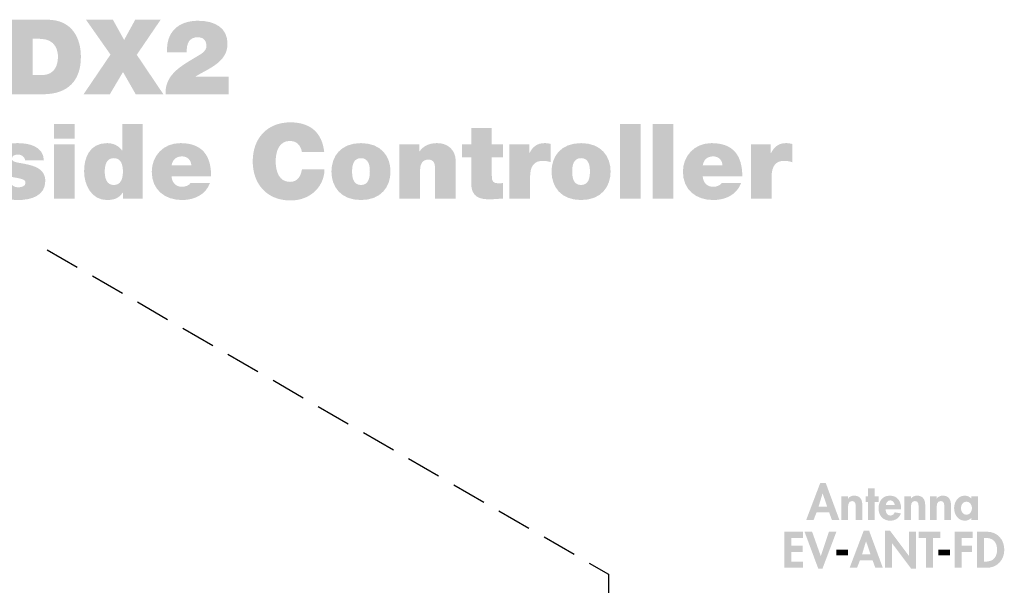
# Model space of a CAD drawing. Extents: x 16 to 200, y 6 to 272.
# Drawn here: x 120 to 200, y 226 to 272 of the extents above; entities that cross this region are included whole.
import ezdxf

# ---------------------------------------------------------------- set-up
doc = ezdxf.new("R2010")
doc.units = 0
doc.header["$MEASUREMENT"] = 0
doc.linetypes.add('AI9-LTYPE1', pattern=[4.233333, 2.822222, -1.411111])
doc.layers.add('FOREGROUND', color=5, linetype='CONTINUOUS')

# ---------------------------------------------------------------- blocks, each defined once
blk = doc.blocks.new('AI9-BLK39')
at = {"layer": 'FOREGROUND'}
for points in [[(-7.408, 0.966), (-7.408, 1.463), (-8.921, 1.463), (-8.921, -1.463), (-7.408, -1.463), (-7.408, -0.966), (-8.351, -0.966), (-8.351, -0.175), (-7.443, -0.175), (-7.443, 0.322), (-8.351, 0.322), (-8.351, 0.966)], [(-6.68, 1.463), (-7.293, 1.463), (-6.175, -1.541), (-5.841, -1.541), (-4.704, 1.463), (-5.317, 1.463), (-5.97, -0.508), (-5.977, -0.508)], [(-0.766, -1.463), (-0.195, -1.463), (-0.195, 0.524), (-0.187, 0.524), (1.353, -1.521), (1.765, -1.521), (1.765, 1.463), (1.195, 1.463), (1.195, -0.505), (1.187, -0.505), (-0.354, 1.541), (-0.766, 1.541)], [(3.13, 0.966), (3.72, 0.966), (3.72, 1.463), (1.969, 1.463), (1.969, 0.966), (2.559, 0.966), (2.559, -1.463), (3.13, -1.463)], [(6.349, 0.966), (6.349, 1.463), (4.897, 1.463), (4.897, -1.463), (5.468, -1.463), (5.468, -0.175), (6.294, -0.175), (6.294, 0.322), (5.468, 0.322), (5.468, 0.966)], [(-4.71, 0.004), (-4.71, -0.442), (-3.763, -0.442), (-3.763, 0.004)], [(3.575, 0.004), (3.575, -0.442), (4.522, -0.442), (4.522, 0.004)]]:
    blk.add_hatch(color=7, dxfattribs=at).paths.add_polyline_path(points)
h = blk.add_hatch(color=7, dxfattribs=at)
edge = h.paths.add_edge_path()
edge.add_spline(control_points=[(-1.932, -0.38), (-1.932, -0.38), (-2.627, -0.38), (-2.627, -0.38), (-2.627, -0.38), (-2.305, 0.683), (-2.305, 0.683), (-2.305, 0.683), (-2.297, 0.683), (-2.297, 0.683), (-2.297, 0.683), (-1.932, -0.38), (-1.932, -0.38)], knot_values=[0, 0, 0, 0, 1, 1, 1, 2, 2, 2, 3, 3, 3, 4, 4, 4, 4], degree=3, periodic=0)
edge = h.paths.add_edge_path(flags=16)
edge.add_spline(control_points=[(-1.773, -0.846), (-1.773, -0.846), (-1.548, -1.463), (-1.548, -1.463), (-1.548, -1.463), (-0.939, -1.463), (-0.939, -1.463), (-0.939, -1.463), (-2.049, 1.541), (-2.049, 1.541), (-2.049, 1.541), (-2.491, 1.541), (-2.491, 1.541), (-2.491, 1.541), (-3.632, -1.463), (-3.632, -1.463), (-3.632, -1.463), (-3.031, -1.463), (-3.031, -1.463), (-3.031, -1.463), (-2.79, -0.846), (-2.79, -0.846), (-2.79, -0.846), (-1.773, -0.846), (-1.773, -0.846)], knot_values=[0, 0, 0, 0, 1, 1, 1, 2, 2, 2, 3, 3, 3, 4, 4, 4, 5, 5, 5, 6, 6, 6, 7, 7, 7, 8, 8, 8, 8], degree=3, periodic=0)
h = blk.add_hatch(color=7, dxfattribs=at)
edge = h.paths.add_edge_path()
edge.add_spline(control_points=[(7.264, 0.966), (7.264, 0.966), (7.357, 0.966), (7.357, 0.966), (8.005, 0.966), (8.331, 0.637), (8.331, 0), (8.331, -0.578), (8.06, -0.966), (7.357, -0.966), (7.357, -0.966), (7.264, -0.966), (7.264, -0.966), (7.264, -0.966), (7.264, 0.966), (7.264, 0.966)], knot_values=[0, 0, 0, 0, 1, 1, 1, 2, 2, 2, 3, 3, 3, 4, 4, 4, 5, 5, 5, 5], degree=3, periodic=0)
edge = h.paths.add_edge_path(flags=16)
edge.add_spline(control_points=[(6.693, -1.463), (6.693, -1.463), (7.505, -1.463), (7.505, -1.463), (8.339, -1.463), (8.921, -0.827), (8.921, -0.004), (8.921, 0.831), (8.355, 1.463), (7.508, 1.463), (7.508, 1.463), (6.693, 1.463), (6.693, 1.463), (6.693, 1.463), (6.693, -1.463), (6.693, -1.463)], knot_values=[0, 0, 0, 0, 1, 1, 1, 2, 2, 2, 3, 3, 3, 4, 4, 4, 5, 5, 5, 5], degree=3, periodic=0)
blk = doc.blocks.new('AI9-BLK38')
at = {"layer": 'FOREGROUND'}
h = blk.add_hatch(color=7, dxfattribs=at)
edge = h.paths.add_edge_path()
edge.add_spline(control_points=[(-5.27, -0.388), (-5.27, -0.388), (-5.965, -0.388), (-5.965, -0.388), (-5.965, -0.388), (-5.643, 0.675), (-5.643, 0.675), (-5.643, 0.675), (-5.635, 0.675), (-5.635, 0.675), (-5.635, 0.675), (-5.27, -0.388), (-5.27, -0.388)], knot_values=[0, 0, 0, 0, 1, 1, 1, 2, 2, 2, 3, 3, 3, 4, 4, 4, 4], degree=3, periodic=0)
edge = h.paths.add_edge_path(flags=16)
edge.add_spline(control_points=[(-5.111, -0.854), (-5.111, -0.854), (-4.886, -1.471), (-4.886, -1.471), (-4.886, -1.471), (-4.277, -1.471), (-4.277, -1.471), (-4.277, -1.471), (-5.387, 1.533), (-5.387, 1.533), (-5.387, 1.533), (-5.829, 1.533), (-5.829, 1.533), (-5.829, 1.533), (-6.97, -1.471), (-6.97, -1.471), (-6.97, -1.471), (-6.369, -1.471), (-6.369, -1.471), (-6.369, -1.471), (-6.128, -0.854), (-6.128, -0.854), (-6.128, -0.854), (-5.111, -0.854), (-5.111, -0.854)], knot_values=[0, 0, 0, 0, 1, 1, 1, 2, 2, 2, 3, 3, 3, 4, 4, 4, 5, 5, 5, 6, 6, 6, 7, 7, 7, 8, 8, 8, 8], degree=3, periodic=0)
blk.add_hatch(color=7, dxfattribs=at).paths.add_polyline_path([(-1.416, -0.023), (-1.082, -0.023), (-1.082, 0.435), (-1.416, 0.435), (-1.416, 1.079), (-1.959, 1.079), (-1.959, 0.435), (-2.145, 0.435), (-2.145, -0.023), (-1.959, -0.023), (-1.959, -1.471), (-1.416, -1.471)])
h = blk.add_hatch(color=7, dxfattribs=at)
edge = h.paths.add_edge_path()
edge.add_spline(control_points=[(-3.576, 0.435), (-3.576, 0.435), (-4.119, 0.435), (-4.119, 0.435), (-4.119, 0.435), (-4.119, -1.471), (-4.119, -1.471), (-4.119, -1.471), (-3.576, -1.471), (-3.576, -1.471), (-3.576, -1.471), (-3.576, -0.528), (-3.576, -0.528), (-3.576, -0.299), (-3.572, 0.062), (-3.25, 0.062), (-2.943, 0.062), (-2.955, -0.233), (-2.955, -0.462), (-2.955, -0.462), (-2.955, -1.471), (-2.955, -1.471), (-2.955, -1.471), (-2.412, -1.471), (-2.412, -1.471), (-2.412, -1.471), (-2.412, -0.307), (-2.412, -0.307), (-2.412, 0.136), (-2.559, 0.497), (-3.071, 0.497), (-3.265, 0.497), (-3.456, 0.431), (-3.568, 0.26), (-3.568, 0.26), (-3.576, 0.26), (-3.576, 0.26), (-3.576, 0.26), (-3.576, 0.435), (-3.576, 0.435)], knot_values=[0, 0, 0, 0, 1, 1, 1, 2, 2, 2, 3, 3, 3, 4, 4, 4, 5, 5, 5, 6, 6, 6, 7, 7, 7, 8, 8, 8, 9, 9, 9, 10, 10, 10, 11, 11, 11, 12, 12, 12, 13, 13, 13, 13], degree=3, periodic=0)
h = blk.add_hatch(color=7, dxfattribs=at)
edge = h.paths.add_edge_path()
edge.add_spline(control_points=[(-0.509, -0.268), (-0.481, -0.07), (-0.361, 0.116), (-0.144, 0.116), (0.066, 0.116), (0.19, -0.074), (0.217, -0.268), (0.217, -0.268), (-0.509, -0.268), (-0.509, -0.268)], knot_values=[0, 0, 0, 0, 1, 1, 1, 2, 2, 2, 3, 3, 3, 3], degree=3, periodic=0)
edge = h.paths.add_edge_path(flags=16)
edge.add_spline(control_points=[(0.729, -0.605), (0.729, -0.605), (0.729, -0.539), (0.729, -0.539), (0.729, 0.035), (0.45, 0.497), (-0.175, 0.497), (-0.792, 0.497), (-1.098, 0.043), (-1.098, -0.536), (-1.098, -1.114), (-0.738, -1.533), (-0.148, -1.533), (0.252, -1.533), (0.586, -1.32), (0.718, -0.939), (0.718, -0.939), (0.217, -0.858), (0.217, -0.858), (0.143, -1.009), (0.031, -1.118), (-0.148, -1.118), (-0.431, -1.118), (-0.524, -0.846), (-0.524, -0.605), (-0.524, -0.605), (0.729, -0.605), (0.729, -0.605)], knot_values=[0, 0, 0, 0, 1, 1, 1, 2, 2, 2, 3, 3, 3, 4, 4, 4, 5, 5, 5, 6, 6, 6, 7, 7, 7, 8, 8, 8, 9, 9, 9, 9], degree=3, periodic=0)
h = blk.add_hatch(color=7, dxfattribs=at)
edge = h.paths.add_edge_path()
edge.add_spline(control_points=[(1.525, 0.435), (1.525, 0.435), (0.981, 0.435), (0.981, 0.435), (0.981, 0.435), (0.981, -1.471), (0.981, -1.471), (0.981, -1.471), (1.525, -1.471), (1.525, -1.471), (1.525, -1.471), (1.525, -0.528), (1.525, -0.528), (1.525, -0.299), (1.528, 0.062), (1.851, 0.062), (2.157, 0.062), (2.146, -0.233), (2.146, -0.462), (2.146, -0.462), (2.146, -1.471), (2.146, -1.471), (2.146, -1.471), (2.689, -1.471), (2.689, -1.471), (2.689, -1.471), (2.689, -0.307), (2.689, -0.307), (2.689, 0.136), (2.541, 0.497), (2.029, 0.497), (1.835, 0.497), (1.645, 0.431), (1.532, 0.26), (1.532, 0.26), (1.525, 0.26), (1.525, 0.26), (1.525, 0.26), (1.525, 0.435), (1.525, 0.435)], knot_values=[0, 0, 0, 0, 1, 1, 1, 2, 2, 2, 3, 3, 3, 4, 4, 4, 5, 5, 5, 6, 6, 6, 7, 7, 7, 8, 8, 8, 9, 9, 9, 10, 10, 10, 11, 11, 11, 12, 12, 12, 13, 13, 13, 13], degree=3, periodic=0)
h = blk.add_hatch(color=7, dxfattribs=at)
edge = h.paths.add_edge_path()
edge.add_spline(control_points=[(3.619, 0.435), (3.619, 0.435), (3.075, 0.435), (3.075, 0.435), (3.075, 0.435), (3.075, -1.471), (3.075, -1.471), (3.075, -1.471), (3.619, -1.471), (3.619, -1.471), (3.619, -1.471), (3.619, -0.528), (3.619, -0.528), (3.619, -0.299), (3.623, 0.062), (3.945, 0.062), (4.251, 0.062), (4.24, -0.233), (4.24, -0.462), (4.24, -0.462), (4.24, -1.471), (4.24, -1.471), (4.24, -1.471), (4.783, -1.471), (4.783, -1.471), (4.783, -1.471), (4.783, -0.307), (4.783, -0.307), (4.783, 0.136), (4.636, 0.497), (4.123, 0.497), (3.929, 0.497), (3.739, 0.431), (3.626, 0.26), (3.626, 0.26), (3.619, 0.26), (3.619, 0.26), (3.619, 0.26), (3.619, 0.435), (3.619, 0.435)], knot_values=[0, 0, 0, 0, 1, 1, 1, 2, 2, 2, 3, 3, 3, 4, 4, 4, 5, 5, 5, 6, 6, 6, 7, 7, 7, 8, 8, 8, 9, 9, 9, 10, 10, 10, 11, 11, 11, 12, 12, 12, 13, 13, 13, 13], degree=3, periodic=0)
h = blk.add_hatch(color=7, dxfattribs=at)
edge = h.paths.add_edge_path()
edge.add_spline(control_points=[(6.035, -1.052), (5.756, -1.052), (5.585, -0.772), (5.585, -0.516), (5.585, -0.26), (5.756, 0.016), (6.035, 0.016), (6.315, 0.016), (6.489, -0.26), (6.489, -0.516), (6.489, -0.772), (6.315, -1.052), (6.035, -1.052)], knot_values=[0, 0, 0, 0, 1, 1, 1, 2, 2, 2, 3, 3, 3, 4, 4, 4, 4], degree=3, periodic=0)
edge = h.paths.add_edge_path(flags=16)
edge.add_spline(control_points=[(6.97, 0.435), (6.97, 0.435), (6.435, 0.435), (6.435, 0.435), (6.435, 0.435), (6.435, 0.256), (6.435, 0.256), (6.303, 0.411), (6.101, 0.497), (5.903, 0.497), (5.356, 0.497), (5.034, -0.004), (5.034, -0.508), (5.034, -1.025), (5.352, -1.533), (5.911, -1.533), (6.109, -1.533), (6.311, -1.448), (6.427, -1.296), (6.427, -1.296), (6.435, -1.296), (6.435, -1.296), (6.435, -1.296), (6.435, -1.471), (6.435, -1.471), (6.435, -1.471), (6.97, -1.471), (6.97, -1.471), (6.97, -1.471), (6.97, 0.435), (6.97, 0.435)], knot_values=[0, 0, 0, 0, 1, 1, 1, 2, 2, 2, 3, 3, 3, 4, 4, 4, 5, 5, 5, 6, 6, 6, 7, 7, 7, 8, 8, 8, 9, 9, 9, 10, 10, 10, 10], degree=3, periodic=0)
blk = doc.blocks.new('AI9-BLK37')
at = {"layer": 'FOREGROUND', "color": 7}
for name, p in [('AI9-BLK38', (-0.186294, 1.948072)), ('AI9-BLK39', (0, -1.940278))]:
    blk.add_blockref(name, p, dxfattribs=at)
blk = doc.blocks.new('AI9-BLK13')
at = {"layer": 'FOREGROUND'}
h = blk.add_hatch(color=7, dxfattribs=at)
edge = h.paths.add_edge_path(flags=16)
edge.add_spline(control_points=[(18.191, 3.023), (18.191, 3.023), (16.514, 3.023), (16.514, 3.023), (16.514, 3.023), (16.514, 1.846), (16.514, 1.846), (16.514, 1.846), (18.191, 1.846), (18.191, 1.846), (18.191, 1.846), (18.191, 3.023), (18.191, 3.023)], knot_values=[0, 0, 0, 0, 1, 1, 1, 2, 2, 2, 3, 3, 3, 4, 4, 4, 4], degree=3, periodic=0)
edge = h.paths.add_edge_path(flags=16)
edge.add_spline(control_points=[(16.514, -3.023), (16.514, -3.023), (18.191, -3.023), (18.191, -3.023), (18.191, -3.023), (18.191, 1.372), (18.191, 1.372), (18.191, 1.372), (16.514, 1.372), (16.514, 1.372), (16.514, 1.372), (16.514, -3.023), (16.514, -3.023)], knot_values=[0, 0, 0, 0, 1, 1, 1, 2, 2, 2, 3, 3, 3, 4, 4, 4, 4], degree=3, periodic=0)
h = blk.add_hatch(color=7, dxfattribs=at)
edge = h.paths.add_edge_path()
edge.add_spline(control_points=[(22.101, -0.821), (22.101, -1.346), (21.966, -1.914), (21.365, -1.914), (20.763, -1.914), (20.628, -1.346), (20.628, -0.821), (20.628, -0.305), (20.763, 0.263), (21.365, 0.263), (21.966, 0.263), (22.101, -0.305), (22.101, -0.821)], knot_values=[0, 0, 0, 0, 1, 1, 1, 2, 2, 2, 3, 3, 3, 4, 4, 4, 4], degree=3, periodic=0)
edge = h.paths.add_edge_path(flags=16)
edge.add_spline(control_points=[(23.718, 3.023), (23.718, 3.023), (22.042, 3.023), (22.042, 3.023), (22.042, 3.023), (22.042, 0.889), (22.042, 0.889), (22.042, 0.889), (22.025, 0.889), (22.025, 0.889), (21.771, 1.262), (21.322, 1.482), (20.823, 1.482), (19.349, 1.482), (18.951, 0.229), (18.951, -0.804), (18.951, -1.905), (19.552, -3.133), (20.797, -3.133), (21.618, -3.133), (21.872, -2.82), (22.084, -2.54), (22.084, -2.54), (22.101, -2.54), (22.101, -2.54), (22.101, -2.54), (22.101, -3.023), (22.101, -3.023), (22.101, -3.023), (23.718, -3.023), (23.718, -3.023), (23.718, -3.023), (23.718, 3.023), (23.718, 3.023)], knot_values=[0, 0, 0, 0, 1, 1, 1, 2, 2, 2, 3, 3, 3, 4, 4, 4, 5, 5, 5, 6, 6, 6, 7, 7, 7, 8, 8, 8, 9, 9, 9, 10, 10, 10, 11, 11, 11, 11], degree=3, periodic=0)
h = blk.add_hatch(color=7, dxfattribs=at)
edge = h.paths.add_edge_path()
edge.add_spline(control_points=[(38.437, 0.77), (38.276, 2.286), (37.362, 3.158), (35.702, 3.167), (33.839, 3.167), (32.637, 1.905), (32.637, 0), (32.637, -1.787), (33.746, -3.167), (35.702, -3.167), (37.472, -3.167), (38.462, -1.871), (38.462, -0.652), (38.462, -0.652), (36.633, -0.652), (36.633, -0.652), (36.523, -1.219), (36.278, -1.66), (35.651, -1.66), (34.779, -1.66), (34.5, -0.813), (34.5, 0), (34.5, 0.813), (34.779, 1.66), (35.651, 1.66), (36.422, 1.66), (36.591, 0.991), (36.625, 0.77), (36.625, 0.77), (38.437, 0.77), (38.437, 0.77)], knot_values=[0, 0, 0, 0, 1, 1, 1, 2, 2, 2, 3, 3, 3, 4, 4, 4, 5, 5, 5, 6, 6, 6, 7, 7, 7, 8, 8, 8, 9, 9, 9, 10, 10, 10, 10], degree=3, periodic=0)
h = blk.add_hatch(color=7, dxfattribs=at)
edge = h.paths.add_edge_path()
edge.add_spline(control_points=[(52.043, 2.71), (52.043, 2.71), (50.366, 2.71), (50.366, 2.71), (50.366, 2.71), (50.366, 1.372), (50.366, 1.372), (50.366, 1.372), (49.621, 1.372), (49.621, 1.372), (49.621, 1.372), (49.621, 0.339), (49.621, 0.339), (49.621, 0.339), (50.366, 0.339), (50.366, 0.339), (50.366, 0.339), (50.366, -1.761), (50.366, -1.761), (50.366, -2.964), (51.154, -3.074), (51.865, -3.074), (52.221, -3.074), (52.602, -3.023), (52.941, -3.023), (52.941, -3.023), (52.941, -1.753), (52.941, -1.753), (52.813, -1.77), (52.686, -1.778), (52.559, -1.778), (52.136, -1.778), (52.043, -1.6), (52.043, -1.194), (52.043, -1.194), (52.043, 0.339), (52.043, 0.339), (52.043, 0.339), (52.941, 0.339), (52.941, 0.339), (52.941, 0.339), (52.941, 1.372), (52.941, 1.372), (52.941, 1.372), (52.043, 1.372), (52.043, 1.372), (52.043, 1.372), (52.043, 2.71), (52.043, 2.71)], knot_values=[0, 0, 0, 0, 1, 1, 1, 2, 2, 2, 3, 3, 3, 4, 4, 4, 5, 5, 5, 6, 6, 6, 7, 7, 7, 8, 8, 8, 9, 9, 9, 10, 10, 10, 11, 11, 11, 12, 12, 12, 13, 13, 13, 14, 14, 14, 15, 15, 15, 16, 16, 16, 16], degree=3, periodic=0)
for points in [[(62.441, -3.023), (64.118, -3.023), (64.118, 3.023), (62.441, 3.023)], [(65.107, -3.023), (66.783, -3.023), (66.783, 3.023), (65.107, 3.023)]]:
    blk.add_hatch(color=7, dxfattribs=at).paths.add_polyline_path(points)
h = blk.add_hatch(color=7, dxfattribs=at)
edge = h.paths.add_edge_path()
edge.add_spline(control_points=[(15.686, 0.093), (15.644, 1.219), (14.5, 1.482), (13.552, 1.482), (12.672, 1.482), (11.478, 1.194), (11.478, 0.085), (11.478, -0.669), (11.994, -1.075), (13.273, -1.296), (14.052, -1.431), (14.196, -1.507), (14.196, -1.761), (14.196, -2.015), (13.849, -2.1), (13.628, -2.1), (13.425, -2.1), (13.264, -2.049), (13.18, -1.973), (13.053, -1.863), (12.985, -1.736), (12.976, -1.583), (12.976, -1.583), (11.376, -1.583), (11.376, -1.583), (11.401, -2.718), (12.536, -3.133), (13.569, -3.133), (14.636, -3.133), (15.804, -2.803), (15.804, -1.583), (15.804, -0.864), (15.313, -0.533), (14.755, -0.356), (14.196, -0.169), (13.561, -0.135), (13.281, -0.017), (13.188, 0.025), (13.086, 0.085), (13.086, 0.212), (13.086, 0.5), (13.357, 0.55), (13.595, 0.55), (13.73, 0.55), (13.866, 0.508), (13.967, 0.423), (14.077, 0.347), (14.153, 0.237), (14.162, 0.093), (14.162, 0.093), (15.686, 0.093), (15.686, 0.093)], knot_values=[0, 0, 0, 0, 1, 1, 1, 2, 2, 2, 3, 3, 3, 4, 4, 4, 5, 5, 5, 6, 6, 6, 7, 7, 7, 8, 8, 8, 9, 9, 9, 10, 10, 10, 11, 11, 11, 12, 12, 12, 13, 13, 13, 14, 14, 14, 15, 15, 15, 16, 16, 16, 17, 17, 17, 17], degree=3, periodic=0)
h = blk.add_hatch(color=7, dxfattribs=at)
edge = h.paths.add_edge_path(flags=16)
edge.add_spline(control_points=[(29.261, -1.202), (29.261, 0.508), (28.508, 1.482), (26.763, 1.482), (25.375, 1.482), (24.444, 0.44), (24.444, -0.838), (24.444, -2.303), (25.502, -3.133), (26.907, -3.133), (27.907, -3.133), (28.83, -2.693), (29.168, -1.744), (29.168, -1.744), (27.602, -1.744), (27.602, -1.744), (27.466, -1.956), (27.17, -2.058), (26.899, -2.058), (26.374, -2.058), (26.086, -1.702), (26.044, -1.202), (26.044, -1.202), (29.261, -1.202), (29.261, -1.202)], knot_values=[0, 0, 0, 0, 1, 1, 1, 2, 2, 2, 3, 3, 3, 4, 4, 4, 5, 5, 5, 6, 6, 6, 7, 7, 7, 8, 8, 8, 8], degree=3, periodic=0)
edge = h.paths.add_edge_path()
edge.add_spline(control_points=[(26.052, -0.33), (26.129, 0.144), (26.416, 0.406), (26.916, 0.406), (27.348, 0.406), (27.653, 0.076), (27.653, -0.33), (27.653, -0.33), (26.052, -0.33), (26.052, -0.33)], knot_values=[0, 0, 0, 0, 1, 1, 1, 2, 2, 2, 3, 3, 3, 3], degree=3, periodic=0)
h = blk.add_hatch(color=7, dxfattribs=at)
edge = h.paths.add_edge_path()
edge.add_spline(control_points=[(42.142, -0.821), (42.142, -1.287), (42.057, -1.914), (41.422, -1.914), (40.787, -1.914), (40.703, -1.287), (40.703, -0.821), (40.703, -0.356), (40.787, 0.263), (41.422, 0.263), (42.057, 0.263), (42.142, -0.356), (42.142, -0.821)], knot_values=[0, 0, 0, 0, 1, 1, 1, 2, 2, 2, 3, 3, 3, 4, 4, 4, 4], degree=3, periodic=0)
edge = h.paths.add_edge_path(flags=16)
edge.add_spline(control_points=[(43.819, -0.821), (43.819, 0.398), (43.073, 1.482), (41.422, 1.482), (39.771, 1.482), (39.026, 0.398), (39.026, -0.821), (39.026, -2.041), (39.771, -3.133), (41.422, -3.133), (43.073, -3.133), (43.819, -2.041), (43.819, -0.821)], knot_values=[0, 0, 0, 0, 1, 1, 1, 2, 2, 2, 3, 3, 3, 4, 4, 4, 4], degree=3, periodic=0)
h = blk.add_hatch(color=7, dxfattribs=at)
edge = h.paths.add_edge_path()
edge.add_spline(control_points=[(44.544, -3.023), (44.544, -3.023), (46.221, -3.023), (46.221, -3.023), (46.221, -3.023), (46.221, -0.703), (46.221, -0.703), (46.221, 0), (46.602, 0.144), (46.889, 0.144), (47.38, 0.144), (47.44, -0.212), (47.44, -0.72), (47.44, -0.72), (47.44, -3.023), (47.44, -3.023), (47.44, -3.023), (49.116, -3.023), (49.116, -3.023), (49.116, -3.023), (49.116, -0.008), (49.116, -0.008), (49.116, 0.999), (48.397, 1.482), (47.609, 1.482), (46.94, 1.482), (46.491, 1.253), (46.178, 0.813), (46.178, 0.813), (46.161, 0.813), (46.161, 0.813), (46.161, 0.813), (46.161, 1.372), (46.161, 1.372), (46.161, 1.372), (44.544, 1.372), (44.544, 1.372), (44.544, 1.372), (44.544, -3.023), (44.544, -3.023)], knot_values=[0, 0, 0, 0, 1, 1, 1, 2, 2, 2, 3, 3, 3, 4, 4, 4, 5, 5, 5, 6, 6, 6, 7, 7, 7, 8, 8, 8, 9, 9, 9, 10, 10, 10, 11, 11, 11, 12, 12, 12, 13, 13, 13, 13], degree=3, periodic=0)
h = blk.add_hatch(color=7, dxfattribs=at)
edge = h.paths.add_edge_path()
edge.add_spline(control_points=[(53.471, -3.023), (53.471, -3.023), (55.147, -3.023), (55.147, -3.023), (55.147, -3.023), (55.147, -1.287), (55.147, -1.287), (55.147, -0.347), (55.503, 0.042), (56.163, 0.042), (56.502, 0.042), (56.655, -0.008), (56.824, -0.068), (56.824, -0.068), (56.824, 1.414), (56.824, 1.414), (56.663, 1.456), (56.502, 1.482), (56.333, 1.482), (55.723, 1.482), (55.367, 1.194), (55.096, 0.669), (55.096, 0.669), (55.08, 0.669), (55.08, 0.669), (55.08, 0.669), (55.08, 1.372), (55.08, 1.372), (55.08, 1.372), (53.471, 1.372), (53.471, 1.372), (53.471, 1.372), (53.471, -3.023), (53.471, -3.023)], knot_values=[0, 0, 0, 0, 1, 1, 1, 2, 2, 2, 3, 3, 3, 4, 4, 4, 5, 5, 5, 6, 6, 6, 7, 7, 7, 8, 8, 8, 9, 9, 9, 10, 10, 10, 11, 11, 11, 11], degree=3, periodic=0)
h = blk.add_hatch(color=7, dxfattribs=at)
edge = h.paths.add_edge_path()
edge.add_spline(control_points=[(60.005, -0.821), (60.005, -1.287), (59.921, -1.914), (59.286, -1.914), (58.651, -1.914), (58.566, -1.287), (58.566, -0.821), (58.566, -0.356), (58.651, 0.263), (59.286, 0.263), (59.921, 0.263), (60.005, -0.356), (60.005, -0.821)], knot_values=[0, 0, 0, 0, 1, 1, 1, 2, 2, 2, 3, 3, 3, 4, 4, 4, 4], degree=3, periodic=0)
edge = h.paths.add_edge_path(flags=16)
edge.add_spline(control_points=[(61.682, -0.821), (61.682, 0.398), (60.937, 1.482), (59.286, 1.482), (57.635, 1.482), (56.889, 0.398), (56.889, -0.821), (56.889, -2.041), (57.635, -3.133), (59.286, -3.133), (60.937, -3.133), (61.682, -2.041), (61.682, -0.821)], knot_values=[0, 0, 0, 0, 1, 1, 1, 2, 2, 2, 3, 3, 3, 4, 4, 4, 4], degree=3, periodic=0)
h = blk.add_hatch(color=7, dxfattribs=at)
edge = h.paths.add_edge_path(flags=16)
edge.add_spline(control_points=[(72.37, -1.202), (72.37, 0.508), (71.617, 1.482), (69.872, 1.482), (68.484, 1.482), (67.553, 0.44), (67.553, -0.838), (67.553, -2.303), (68.611, -3.133), (70.016, -3.133), (71.016, -3.133), (71.939, -2.693), (72.277, -1.744), (72.277, -1.744), (70.711, -1.744), (70.711, -1.744), (70.575, -1.956), (70.279, -2.058), (70.008, -2.058), (69.483, -2.058), (69.195, -1.702), (69.153, -1.202), (69.153, -1.202), (72.37, -1.202), (72.37, -1.202)], knot_values=[0, 0, 0, 0, 1, 1, 1, 2, 2, 2, 3, 3, 3, 4, 4, 4, 5, 5, 5, 6, 6, 6, 7, 7, 7, 8, 8, 8, 8], degree=3, periodic=0)
edge = h.paths.add_edge_path()
edge.add_spline(control_points=[(69.161, -0.33), (69.238, 0.144), (69.525, 0.406), (70.025, 0.406), (70.457, 0.406), (70.762, 0.076), (70.762, -0.33), (70.762, -0.33), (69.161, -0.33), (69.161, -0.33)], knot_values=[0, 0, 0, 0, 1, 1, 1, 2, 2, 2, 3, 3, 3, 3], degree=3, periodic=0)
h = blk.add_hatch(color=7, dxfattribs=at)
edge = h.paths.add_edge_path()
edge.add_spline(control_points=[(73.07, -3.023), (73.07, -3.023), (74.747, -3.023), (74.747, -3.023), (74.747, -3.023), (74.747, -1.287), (74.747, -1.287), (74.747, -0.347), (75.102, 0.042), (75.763, 0.042), (76.102, 0.042), (76.254, -0.008), (76.424, -0.068), (76.424, -0.068), (76.424, 1.414), (76.424, 1.414), (76.263, 1.456), (76.102, 1.482), (75.932, 1.482), (75.323, 1.482), (74.967, 1.194), (74.696, 0.669), (74.696, 0.669), (74.679, 0.669), (74.679, 0.669), (74.679, 0.669), (74.679, 1.372), (74.679, 1.372), (74.679, 1.372), (73.07, 1.372), (73.07, 1.372), (73.07, 1.372), (73.07, -3.023), (73.07, -3.023)], knot_values=[0, 0, 0, 0, 1, 1, 1, 2, 2, 2, 3, 3, 3, 4, 4, 4, 5, 5, 5, 6, 6, 6, 7, 7, 7, 8, 8, 8, 9, 9, 9, 10, 10, 10, 11, 11, 11, 11], degree=3, periodic=0)
blk = doc.blocks.new('AI9-BLK12')
at = {"layer": 'FOREGROUND'}
for points in [[(-30.832, -2.968), (-25.734, -2.968), (-25.734, -1.418), (-28.969, -1.418), (-28.969, -0.665), (-26.115, -0.665), (-26.115, 0.775), (-28.969, 0.775), (-28.969, 1.528), (-25.828, 1.528), (-25.828, 3.078), (-30.832, 3.078)], [(-14.828, -2.968), (-13.152, -2.968), (-13.152, 3.078), (-14.828, 3.078)], [(19.066, -2.968), (21.199, -2.968), (22.266, -1.164), (23.299, -2.968), (25.543, -2.968), (23.384, 0.233), (25.323, 3.078), (23.257, 3.078), (22.359, 1.435), (21.445, 3.078), (19.26, 3.078), (21.25, 0.25)], [(-20.565, 1.427), (-22.275, 1.427), (-22.97, -1.249), (-22.987, -1.249), (-23.673, 1.427), (-25.442, 1.427), (-24.003, -2.968), (-22.022, -2.968)]]:
    blk.add_hatch(color=7, dxfattribs=at).paths.add_polyline_path(points)
h = blk.add_hatch(color=7, dxfattribs=at)
edge = h.paths.add_edge_path()
edge.add_spline(control_points=[(-4.698, 2.765), (-4.698, 2.765), (-6.374, 2.765), (-6.374, 2.765), (-6.374, 2.765), (-6.374, 1.427), (-6.374, 1.427), (-6.374, 1.427), (-7.119, 1.427), (-7.119, 1.427), (-7.119, 1.427), (-7.119, 0.394), (-7.119, 0.394), (-7.119, 0.394), (-6.374, 0.394), (-6.374, 0.394), (-6.374, 0.394), (-6.374, -1.706), (-6.374, -1.706), (-6.374, -2.909), (-5.587, -3.019), (-4.875, -3.019), (-4.52, -3.019), (-4.139, -2.968), (-3.8, -2.968), (-3.8, -2.968), (-3.8, -1.698), (-3.8, -1.698), (-3.927, -1.715), (-4.054, -1.723), (-4.181, -1.723), (-4.604, -1.723), (-4.698, -1.545), (-4.698, -1.139), (-4.698, -1.139), (-4.698, 0.394), (-4.698, 0.394), (-4.698, 0.394), (-3.8, 0.394), (-3.8, 0.394), (-3.8, 0.394), (-3.8, 1.427), (-3.8, 1.427), (-3.8, 1.427), (-4.698, 1.427), (-4.698, 1.427), (-4.698, 1.427), (-4.698, 2.765), (-4.698, 2.765)], knot_values=[0, 0, 0, 0, 1, 1, 1, 2, 2, 2, 3, 3, 3, 4, 4, 4, 5, 5, 5, 6, 6, 6, 7, 7, 7, 8, 8, 8, 9, 9, 9, 10, 10, 10, 11, 11, 11, 12, 12, 12, 13, 13, 13, 14, 14, 14, 15, 15, 15, 16, 16, 16, 16], degree=3, periodic=0)
h = blk.add_hatch(color=7, dxfattribs=at)
edge = h.paths.add_edge_path(flags=16)
edge.add_spline(control_points=[(-1.559, 3.078), (-1.559, 3.078), (-3.236, 3.078), (-3.236, 3.078), (-3.236, 3.078), (-3.236, 1.901), (-3.236, 1.901), (-3.236, 1.901), (-1.559, 1.901), (-1.559, 1.901), (-1.559, 1.901), (-1.559, 3.078), (-1.559, 3.078)], knot_values=[0, 0, 0, 0, 1, 1, 1, 2, 2, 2, 3, 3, 3, 4, 4, 4, 4], degree=3, periodic=0)
edge = h.paths.add_edge_path(flags=16)
edge.add_spline(control_points=[(-3.236, -2.968), (-3.236, -2.968), (-1.559, -2.968), (-1.559, -2.968), (-1.559, -2.968), (-1.559, 1.427), (-1.559, 1.427), (-1.559, 1.427), (-3.236, 1.427), (-3.236, 1.427), (-3.236, 1.427), (-3.236, -2.968), (-3.236, -2.968)], knot_values=[0, 0, 0, 0, 1, 1, 1, 2, 2, 2, 3, 3, 3, 4, 4, 4, 4], degree=3, periodic=0)
h = blk.add_hatch(color=7, dxfattribs=at)
edge = h.paths.add_edge_path()
edge.add_spline(control_points=[(14.927, 1.528), (14.927, 1.528), (15.52, 1.528), (15.52, 1.528), (16.866, 1.528), (16.985, 0.47), (16.985, 0.089), (16.985, -0.478), (16.816, -1.418), (15.656, -1.418), (15.656, -1.418), (14.927, -1.418), (14.927, -1.418), (14.927, -1.418), (14.927, 1.528), (14.927, 1.528)], knot_values=[0, 0, 0, 0, 1, 1, 1, 2, 2, 2, 3, 3, 3, 4, 4, 4, 5, 5, 5, 5], degree=3, periodic=0)
edge = h.paths.add_edge_path(flags=16)
edge.add_spline(control_points=[(13.065, -2.968), (13.065, -2.968), (15.757, -2.968), (15.757, -2.968), (17.866, -2.968), (18.848, -1.791), (18.848, 0.063), (18.848, 1.588), (18.137, 3.078), (16.121, 3.078), (16.121, 3.078), (13.065, 3.078), (13.065, 3.078), (13.065, 3.078), (13.065, -2.968), (13.065, -2.968)], knot_values=[0, 0, 0, 0, 1, 1, 1, 2, 2, 2, 3, 3, 3, 4, 4, 4, 5, 5, 5, 5], degree=3, periodic=0)
h = blk.add_hatch(color=7, dxfattribs=at)
edge = h.paths.add_edge_path()
edge.add_spline(control_points=[(27.436, 0.445), (27.42, 1.164), (27.648, 1.655), (28.325, 1.655), (28.723, 1.655), (29.037, 1.469), (29.037, 0.936), (29.037, 0.504), (28.546, 0.267), (28.241, 0.08), (27.487, -0.377), (26.64, -0.826), (26.149, -1.511), (25.861, -1.909), (25.692, -2.4), (25.726, -2.968), (25.726, -2.968), (30.832, -2.968), (30.832, -2.968), (30.832, -2.968), (30.832, -1.528), (30.832, -1.528), (30.832, -1.528), (28.165, -1.528), (28.165, -1.528), (28.165, -1.528), (28.165, -1.511), (28.165, -1.511), (28.165, -1.511), (28.165, -1.52), (28.165, -1.52), (29.274, -0.842), (30.747, -0.368), (30.747, 1.139), (30.747, 2.392), (29.773, 2.993), (28.342, 2.993), (26.759, 2.993), (25.751, 2.062), (25.844, 0.445), (25.844, 0.445), (27.436, 0.445), (27.436, 0.445)], knot_values=[0, 0, 0, 0, 1, 1, 1, 2, 2, 2, 3, 3, 3, 4, 4, 4, 5, 5, 5, 6, 6, 6, 7, 7, 7, 8, 8, 8, 9, 9, 9, 10, 10, 10, 11, 11, 11, 12, 12, 12, 13, 13, 13, 14, 14, 14, 14], degree=3, periodic=0)
h = blk.add_hatch(color=7, dxfattribs=at)
edge = h.paths.add_edge_path()
edge.add_spline(control_points=[(-17.264, -0.766), (-17.264, -1.232), (-17.349, -1.859), (-17.984, -1.859), (-18.619, -1.859), (-18.704, -1.232), (-18.704, -0.766), (-18.704, -0.301), (-18.619, 0.318), (-17.984, 0.318), (-17.349, 0.318), (-17.264, -0.301), (-17.264, -0.766)], knot_values=[0, 0, 0, 0, 1, 1, 1, 2, 2, 2, 3, 3, 3, 4, 4, 4, 4], degree=3, periodic=0)
edge = h.paths.add_edge_path(flags=16)
edge.add_spline(control_points=[(-15.588, -0.766), (-15.588, 0.453), (-16.333, 1.537), (-17.984, 1.537), (-19.635, 1.537), (-20.38, 0.453), (-20.38, -0.766), (-20.38, -1.986), (-19.635, -3.078), (-17.984, -3.078), (-16.333, -3.078), (-15.588, -1.986), (-15.588, -0.766)], knot_values=[0, 0, 0, 0, 1, 1, 1, 2, 2, 2, 3, 3, 3, 4, 4, 4, 4], degree=3, periodic=0)
h = blk.add_hatch(color=7, dxfattribs=at)
edge = h.paths.add_edge_path()
edge.add_spline(control_points=[(-7.624, 1.427), (-7.624, 1.427), (-9.301, 1.427), (-9.301, 1.427), (-9.301, 1.427), (-9.301, -0.893), (-9.301, -0.893), (-9.301, -1.596), (-9.682, -1.74), (-9.97, -1.74), (-10.461, -1.74), (-10.52, -1.384), (-10.52, -0.876), (-10.52, -0.876), (-10.52, 1.427), (-10.52, 1.427), (-10.52, 1.427), (-12.196, 1.427), (-12.196, 1.427), (-12.196, 1.427), (-12.196, -1.588), (-12.196, -1.588), (-12.196, -2.595), (-11.477, -3.078), (-10.689, -3.078), (-10.02, -3.078), (-9.572, -2.849), (-9.258, -2.409), (-9.258, -2.409), (-9.241, -2.409), (-9.241, -2.409), (-9.241, -2.409), (-9.241, -2.968), (-9.241, -2.968), (-9.241, -2.968), (-7.624, -2.968), (-7.624, -2.968), (-7.624, -2.968), (-7.624, 1.427), (-7.624, 1.427)], knot_values=[0, 0, 0, 0, 1, 1, 1, 2, 2, 2, 3, 3, 3, 4, 4, 4, 5, 5, 5, 6, 6, 6, 7, 7, 7, 8, 8, 8, 9, 9, 9, 10, 10, 10, 11, 11, 11, 12, 12, 12, 13, 13, 13, 13], degree=3, periodic=0)
h = blk.add_hatch(color=7, dxfattribs=at)
edge = h.paths.add_edge_path()
edge.add_spline(control_points=[(2.326, -0.766), (2.326, -1.232), (2.241, -1.859), (1.606, -1.859), (0.971, -1.859), (0.886, -1.232), (0.886, -0.766), (0.886, -0.301), (0.971, 0.318), (1.606, 0.318), (2.241, 0.318), (2.326, -0.301), (2.326, -0.766)], knot_values=[0, 0, 0, 0, 1, 1, 1, 2, 2, 2, 3, 3, 3, 4, 4, 4, 4], degree=3, periodic=0)
edge = h.paths.add_edge_path(flags=16)
edge.add_spline(control_points=[(4.002, -0.766), (4.002, 0.453), (3.257, 1.537), (1.606, 1.537), (-0.045, 1.537), (-0.79, 0.453), (-0.79, -0.766), (-0.79, -1.986), (-0.045, -3.078), (1.606, -3.078), (3.257, -3.078), (4.002, -1.986), (4.002, -0.766)], knot_values=[0, 0, 0, 0, 1, 1, 1, 2, 2, 2, 3, 3, 3, 4, 4, 4, 4], degree=3, periodic=0)
h = blk.add_hatch(color=7, dxfattribs=at)
edge = h.paths.add_edge_path()
edge.add_spline(control_points=[(4.728, -2.968), (4.728, -2.968), (6.404, -2.968), (6.404, -2.968), (6.404, -2.968), (6.404, -0.648), (6.404, -0.648), (6.404, 0.055), (6.785, 0.199), (7.073, 0.199), (7.564, 0.199), (7.623, -0.157), (7.623, -0.665), (7.623, -0.665), (7.623, -2.968), (7.623, -2.968), (7.623, -2.968), (9.3, -2.968), (9.3, -2.968), (9.3, -2.968), (9.3, 0.047), (9.3, 0.047), (9.3, 1.054), (8.58, 1.537), (7.793, 1.537), (7.124, 1.537), (6.675, 1.308), (6.362, 0.868), (6.362, 0.868), (6.345, 0.868), (6.345, 0.868), (6.345, 0.868), (6.345, 1.427), (6.345, 1.427), (6.345, 1.427), (4.728, 1.427), (4.728, 1.427), (4.728, 1.427), (4.728, -2.968), (4.728, -2.968)], knot_values=[0, 0, 0, 0, 1, 1, 1, 2, 2, 2, 3, 3, 3, 4, 4, 4, 5, 5, 5, 6, 6, 6, 7, 7, 7, 8, 8, 8, 9, 9, 9, 10, 10, 10, 11, 11, 11, 12, 12, 12, 13, 13, 13, 13], degree=3, periodic=0)
blk = doc.blocks.new('AI9-BLK11')
at = {"layer": 'FOREGROUND', "color": 7}
for name, p in [('AI9-BLK12', (-0.157527, 4.250257)), ('AI9-BLK13', (0, -4.161374))]:
    blk.add_blockref(name, p, dxfattribs=at)

msp = doc.modelspace()

# ---------------------------------------------------------------- linework, layer by layer
at = {"layer": 'FOREGROUND', "color": 7, "linetype": 'AI9-LTYPE1'}
for p, q in [((122.26, 253.149), (167.811, 226.846)), ((167.822, 226.846), (167.811, 72.266))]:
    msp.add_line(p, q, dxfattribs=at)

# ---------------------------------------------------------------- block references
at = {"layer": 'FOREGROUND', "color": 7}
for name, p in [('AI9-BLK11', (106.306, 264.474)), ('AI9-BLK37', (191.021, 230.762))]:
    msp.add_blockref(name, p, dxfattribs=at)

doc.saveas('drawing.dxf')
